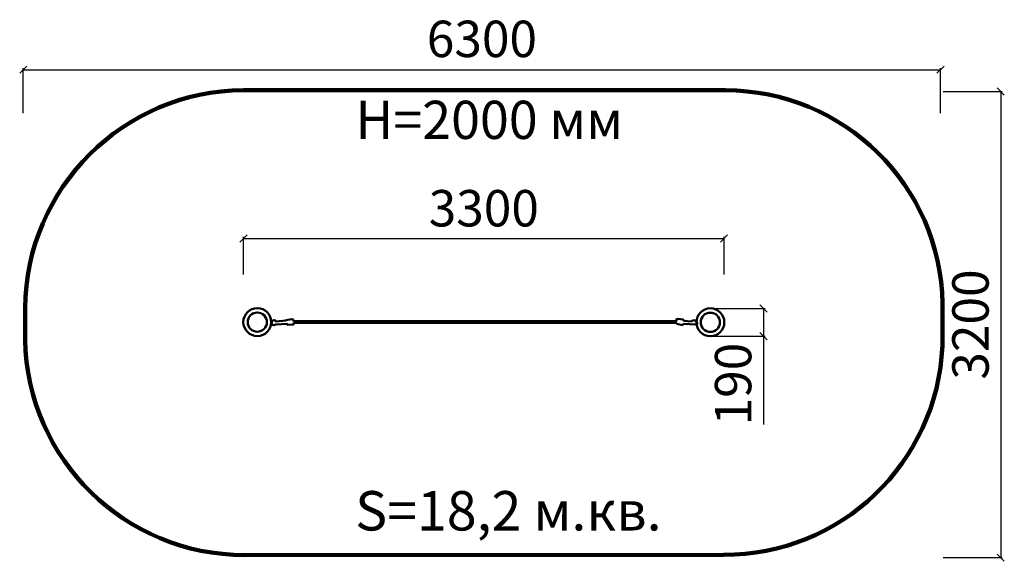
# Model space of a CAD drawing. Units: millimetres. Extents: x 69131 to 75894, y 9640 to 13357.
import ezdxf

# ---------------------------------------------------------------- set-up
doc = ezdxf.new("R2010")
doc.units = ezdxf.units.MM
for name, color, linetype, lineweight in [('ЗОНА БЕЗОПАСНОСТИ', 251, 'Continuous', 90), ('МАФ', 7, 'Continuous', 50), ('РАЗМЕРЫ', 250, 'Continuous', 25)]:
    doc.layers.add(name, color=color, linetype=linetype, lineweight=lineweight)
doc.styles.get("Standard").update_dxf_attribs({"font": 'candara.ttf'})
doc.dimstyles.new('ISO-25', dxfattribs={"dimtxt": 250, "dimasz": 50, "dimexe": 11.25, "dimexo": 0.63, "dimgap": 12, "dimtad": 1, "dimdec": 0, "dimtxsty": 'Standard', "dimblk": 'OBLIQUE', "dimcen": 2.5, "dimadec": 0, "dimazin": 0, "dimtfac": 1, "dimtdec": 0, "dimtmove": 0, "dimatfit": 3, "dimfxl": 1, "dimarcsym": 0})

# ---------------------------------------------------------------- blocks, each defined once
blk = doc.blocks.new('_Oblique')
at = {"color": 0, "linetype": 'ByBlock', "lineweight": -2}
blk.add_line((-0.5, -0.5), (0.5, 0.5), dxfattribs=at)
blk = doc.blocks.new('*D2')
at = {"layer": 'Defpoints', "color": 0, "transparency": 16777216}
for p in [(73894.8, 11374.3), (73866.1, 11184.6), (74239.7, 11184.6)]:
    blk.add_point(p, dxfattribs=at)
at = {"layer": 'РАЗМЕРЫ', "color": 0, "lineweight": -2, "transparency": 16777216}
for p, q in [((73895.4, 11374.3), (74250.9, 11374.3)), ((74239.7, 11374.3), (74239.7, 11184.6)), ((73866.7, 11184.6), (74250.9, 11184.6)), ((74239.7, 11184.6), (74239.7, 10577.9))]:
    blk.add_line(p, q, dxfattribs=at)
at = {"layer": 'РАЗМЕРЫ', "color": 0, "lineweight": -2, "transparency": 16777216, "xscale": 50, "yscale": 50, "zscale": 50}
for p, rotation in [((74239.7, 11374.3), 90), ((74239.7, 11184.6), 270)]:
    blk.add_blockref('_Oblique', p, dxfattribs=dict(at, rotation=rotation))
at = {"layer": 'РАЗМЕРЫ', "color": 0, "transparency": 16777216, "insert": (74063.8, 10856.2), "char_height": 250, "attachment_point": 5, "rotation": 90}
blk.add_mtext('190', dxfattribs=at)
blk = doc.blocks.new('*D3')
at = {"layer": 'Defpoints', "color": 0, "transparency": 16777216}
for p in [(73968.8, 11855.6), (70668.8, 11608.6), (73968.8, 11608.6)]:
    blk.add_point(p, dxfattribs=at)
at = {"layer": 'РАЗМЕРЫ', "color": 0, "lineweight": -2, "transparency": 16777216}
for p, q in [((70668.8, 11609.2), (70668.8, 11866.9)), ((70668.8, 11855.6), (73968.8, 11855.6)), ((73968.8, 11609.2), (73968.8, 11866.9))]:
    blk.add_line(p, q, dxfattribs=at)
at = {"layer": 'РАЗМЕРЫ', "color": 0, "lineweight": -2, "transparency": 16777216, "xscale": 50, "yscale": 50, "zscale": 50, "rotation": 180}
blk.add_blockref('_Oblique', (70668.8, 11855.6), dxfattribs=at)
at = {"layer": 'РАЗМЕРЫ', "color": 0, "lineweight": -2, "transparency": 16777216, "xscale": 50, "yscale": 50, "zscale": 50}
blk.add_blockref('_Oblique', (73968.8, 11855.6), dxfattribs=at)
at = {"layer": 'РАЗМЕРЫ', "color": 0, "transparency": 16777216, "insert": (72318.8, 12030.7), "char_height": 250, "attachment_point": 5}
blk.add_mtext('3300', dxfattribs=at)
blk = doc.blocks.new('*D7')
at = {"layer": 'Defpoints', "color": 0, "transparency": 16777216}
for p in [(75455.9, 13014), (69155.9, 12715.9), (75455.9, 12715.9)]:
    blk.add_point(p, dxfattribs=at)
at = {"layer": 'РАЗМЕРЫ', "color": 0, "lineweight": -2, "transparency": 16777216}
for p, q in [((69155.9, 12716.5), (69155.9, 13025.3)), ((69155.9, 13014), (75455.9, 13014)), ((75455.9, 12716.5), (75455.9, 13025.3))]:
    blk.add_line(p, q, dxfattribs=at)
at = {"layer": 'РАЗМЕРЫ', "color": 0, "lineweight": -2, "transparency": 16777216, "xscale": 50, "yscale": 50, "zscale": 50, "rotation": 180}
blk.add_blockref('_Oblique', (69155.9, 13014), dxfattribs=at)
at = {"layer": 'РАЗМЕРЫ', "color": 0, "lineweight": -2, "transparency": 16777216, "xscale": 50, "yscale": 50, "zscale": 50}
blk.add_blockref('_Oblique', (75455.9, 13014), dxfattribs=at)
at = {"layer": 'РАЗМЕРЫ', "color": 0, "transparency": 16777216, "insert": (72305.9, 13193), "char_height": 250, "attachment_point": 5}
blk.add_mtext('6300', dxfattribs=at)
blk = doc.blocks.new('*D8')
at = {"layer": 'Defpoints', "color": 0, "transparency": 16777216}
for p in [(75474.3, 12864.9), (75474.3, 9664.9), (75869.2, 9664.9)]:
    blk.add_point(p, dxfattribs=at)
at = {"layer": 'РАЗМЕРЫ', "color": 0, "lineweight": -2, "transparency": 16777216}
for p, q in [((75474.9, 12864.9), (75880.4, 12864.9)), ((75869.2, 12864.9), (75869.2, 9664.9)), ((75474.9, 9664.9), (75880.4, 9664.9))]:
    blk.add_line(p, q, dxfattribs=at)
at = {"layer": 'РАЗМЕРЫ', "color": 0, "lineweight": -2, "transparency": 16777216, "xscale": 50, "yscale": 50, "zscale": 50}
for p, rotation in [((75869.2, 12864.9), 90), ((75869.2, 9664.9), 270)]:
    blk.add_blockref('_Oblique', p, dxfattribs=dict(at, rotation=rotation))
at = {"layer": 'РАЗМЕРЫ', "color": 0, "transparency": 16777216, "insert": (75694.2, 11264.9), "char_height": 250, "attachment_point": 5, "rotation": 90}
blk.add_mtext('3200', dxfattribs=at)

msp = doc.modelspace()

# ---------------------------------------------------------------- linework, layer by layer
at = {"layer": 'ЗОНА БЕЗОПАСНОСТИ'}
msp.add_lwpolyline([(69167.8, 11377.4, -0.409651), (70667.5, 12873.5), (73978.1, 12872.9, -0.408666), (75470.4, 11408.2), (75468.9, 11118.6, -0.402848), (73964.8, 9684.1), (70675.9, 9682.7, -0.408599), (69167.9, 11160.8)], format="xyb", close=True, dxfattribs=at)
at = {"layer": 'МАФ'}
msp.add_lwpolyline([(71012.1, 11288.6), (71008.7, 11300.4), (70999.1, 11301.6), (70959.1, 11295.4), (70961.3, 11293.1), (70889.7, 11285.8), (70886.9, 11292), (70875.6, 11295.4), (70864.3, 11290.3), (70860.3, 11279.6), (70866, 11262.7), (70876.7, 11260.4), (70890.8, 11264.9), (70968.7, 11269.4), (70970.4, 11263.8), (71012.7, 11265.5), (71013.8, 11275.6), (73644.7, 11273.7), (73645.8, 11269.2), (73683.1, 11260.7), (73691, 11269.2), (73773.3, 11264.1), (73785.2, 11269.7), (73783.5, 11279.9), (73778.4, 11283.8), (73772.2, 11287.8), (73767.1, 11294.5), (73752.5, 11293.4), (73744.6, 11286.1), (73693.8, 11290), (73689.3, 11299), (73652.6, 11303), (73640.2, 11296.2), (73641.3, 11287.2), (71012.7, 11289.4)], dxfattribs=at)
for centre, radius in [((70762.9, 11281.5), 95.9), ((73875, 11280.2), 95.9), ((70762.9, 11281.5), 66), ((73875, 11280.2), 66)]:
    msp.add_circle(centre, radius, dxfattribs=at)

# ---------------------------------------------------------------- texts
at = {"layer": 'РАЗМЕРЫ'}
for s, height, p in [('H=2000 мм', 261.93, (71437.4, 12538.7)), ('S=18,2 м.кв.', 270.538, (71435.2, 9851.2))]:
    msp.add_text(s, height=height, dxfattribs=at).set_placement(p)

# ---------------------------------------------------------------- dimensions: what is measured, and where the dimension line sits
for base, p1, p2, picture, middle in [((75455.9, 13014), (69155.9, 12715.9), (75455.9, 12715.9), '*D7', (72305.9, 13193)), ((73968.8, 11855.6), (70668.8, 11608.6), (73968.8, 11608.6), '*D3', (72318.8, 12030.7))]:
    dim = msp.add_linear_dim(base=base, p1=p1, p2=p2, dimstyle='ISO-25', dxfattribs=at)
    dim.commit()
    dim.dimension.update_dxf_attribs({"geometry": picture, "text_midpoint": middle})
for base, p1, p2, picture, middle in [((75869.2, 9664.9), (75474.3, 12864.9), (75474.3, 9664.9), '*D8', (75694.2, 11264.9)), ((74239.7, 11184.6), (73894.8, 11374.3), (73866.1, 11184.6), '*D2', (74063.8, 10856.2))]:
    dim = msp.add_linear_dim(base=base, p1=p1, p2=p2, angle=90, dimstyle='ISO-25', dxfattribs=at)
    dim.commit()
    dim.dimension.update_dxf_attribs({"geometry": picture, "text_midpoint": middle})

doc.saveas('drawing.dxf')
